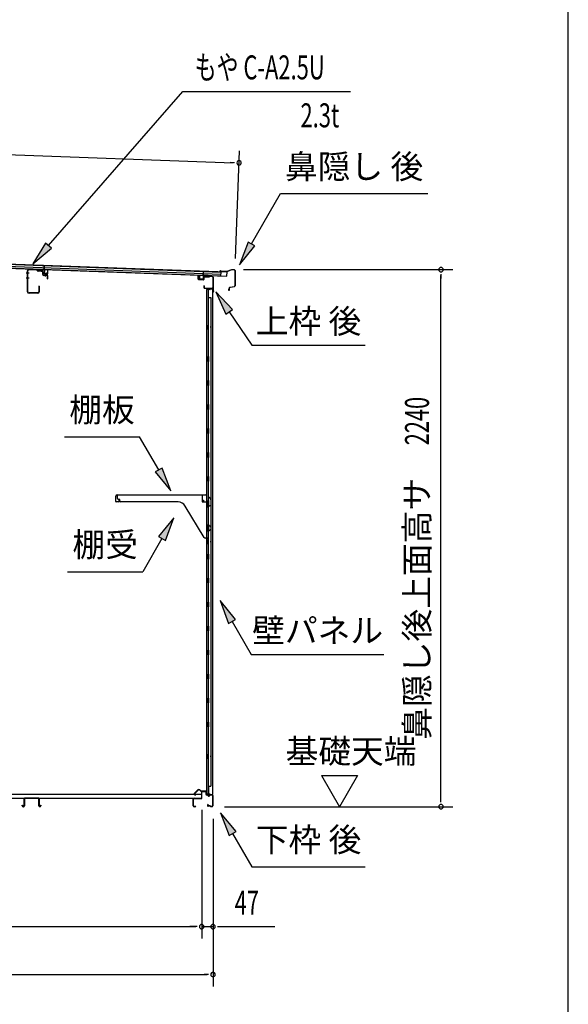
# Model space of a CAD drawing. Extents: x 542 to 20478, y 184 to 14052.
# Drawn here: x 18191 to 20478, y 3482 to 7588 of the extents above; entities that cross this region are included whole.
import ezdxf
from ezdxf.enums import TextEntityAlignment as Align

# ---------------------------------------------------------------- set-up
doc = ezdxf.new("R2010")
doc.units = 0
doc.header["$LTSCALE"] = 50
doc.header["$MEASUREMENT"] = 0
for name, color, linetype in [('HIKIDASHI', 6, 'CONTINUOUS'), ('SUNPOU', 4, 'CONTINUOUS'), ('WAKUSEN-01', 50, 'CONTINUOUS'), ('もや', 2, 'CONTINUOUS'), ('上枠後', 3, 'CONTINUOUS'), ('下枠後', 2, 'CONTINUOUS'), ('壁', 2, 'CONTINUOUS'), ('屋根35', 3, 'CONTINUOUS'), ('屋根桟', 5, 'CONTINUOUS'), ('床押さえ', 1, 'CONTINUOUS'), ('床板', 7, 'CONTINUOUS'), ('床補強', 3, 'CONTINUOUS'), ('棚受', 3, 'CONTINUOUS'), ('棚板', 6, 'CONTINUOUS'), ('鼻隠し後', 3, 'CONTINUOUS')]:
    doc.layers.add(name, color=color, linetype=linetype)
doc.styles.add('00', font='ROMANS', dxfattribs={"width": 0.666667, "bigfont": 'BIGFONT'})
doc.styles.add('01', font='ROMANS', dxfattribs={"height": 3, "bigfont": 'BIGFONT'})

msp = doc.modelspace()

# ---------------------------------------------------------------- linework, layer by layer
at = {"layer": 'HIKIDASHI'}
for p, q in [((18311, 6645.6), (18870.1, 7289.1)), ((18870.1, 7289.1), (19569.9, 7289.1)), ((19157, 6652.5), (19278.1, 6862.4)), ((19278.1, 6862.4), (19891.5, 6862.4)), ((18298.5, 6656.5), (18245.5, 6570.1)), ((18323.6, 6634.6), (18298.5, 6656.5)), ((19142.5, 6660.8), (19107, 6565.9)), ((19171.4, 6644.2), (19142.5, 6660.8)), ((18245.5, 6570.1), (18323.6, 6634.6)), ((19107, 6565.9), (19171.4, 6644.2)), ((19077.8, 6378.9), (19008.1, 6452.5)), ((19008.1, 6452.5), (19050.2, 6360.2)), ((19050.2, 6360.2), (19077.8, 6378.9)), ((19064, 6369.6), (19157.9, 6230.4)), ((19157.9, 6230.4), (19631.2, 6230.4)), ((18377, 5848.4), (18690.3, 5848.4)), ((18770.2, 5710), (18690.3, 5848.4)), ((18784.6, 5718.3), (18755.8, 5701.7)), ((18820.2, 5623.4), (18784.6, 5718.3)), ((18755.8, 5701.7), (18820.2, 5623.4)), ((18833.4, 5510.7), (18769, 5432.4)), ((18797.9, 5415.8), (18833.4, 5510.7)), ((18783.4, 5424.1), (18703.5, 5285.7)), ((18769, 5432.4), (18797.9, 5415.8)), ((18390.2, 5285.7), (18703.5, 5285.7)), ((19090.4, 5087.1), (19026, 5165.4)), ((19026, 5165.4), (19061.6, 5070.4)), ((19061.6, 5070.4), (19090.4, 5087.1)), ((19076, 5078.8), (19155.9, 4940.4)), ((19155.9, 4940.4), (19709.2, 4940.4)), ((19092.4, 4202.1), (19028, 4280.4)), ((19028, 4280.4), (19063.6, 4185.4)), ((19063.6, 4185.4), (19092.4, 4202.1)), ((19078, 4193.8), (19157.9, 4055.4)), ((19157.9, 4055.4), (19631.2, 4055.4))]:
    msp.add_line(p, q, dxfattribs=at)
for points in [[(18298.5, 6656.5), (18323.6, 6634.6), (18245.5, 6570.1)], [(19142.5, 6660.8), (19171.4, 6644.2), (19107, 6565.9)], [(19077.8, 6378.9), (19050.2, 6360.2), (19008.1, 6452.5)], [(18755.8, 5701.7), (18784.6, 5718.3), (18820.2, 5623.4)], [(18797.9, 5415.8), (18769, 5432.4), (18833.4, 5510.7)], [(19090.4, 5087.1), (19061.6, 5070.4), (19026, 5165.4)], [(19092.4, 4202.1), (19063.6, 4185.4), (19028, 4280.4)]]:
    msp.add_solid(points, dxfattribs=at)
at = {"layer": 'SUNPOU'}
for p, q in [((16024.6, 7102.8), (19080, 6991.5)), ((19090.4, 6591.7), (19106.8, 7040.5)), ((19086.2, 6991.2), (19067.5, 6991.9)), ((19123.6, 6545.7), (19996.7, 6545.7)), ((19946.7, 6527), (19946.7, 6508.2)), ((19946.7, 4330.8), (19946.7, 6520.7)), ((19449.4, 4435.7), (19599.4, 4435.7)), ((19449.4, 4435.7), (19524.4, 4305.8)), ((19599.4, 4435.7), (19524.4, 4305.8)), ((19946.7, 4324.6), (19946.7, 4343.3)), ((18949.3, 4292.8), (18949.3, 3755.8)), ((18949.3, 4292.8), (18949.3, 3755.8)), ((19043.7, 4305.8), (19996.7, 4305.8)), ((18996.5, 4255.8), (18996.5, 3555.8)), ((18996.5, 4255.8), (18996.5, 3755.8)), ((16235.8, 3805.8), (18924.3, 3805.8)), ((18924.3, 3805.8), (18899.3, 3805.8)), ((18930.6, 3805.8), (18911.8, 3805.8)), ((18930.6, 3805.8), (18911.8, 3805.8)), ((18949.3, 3805.8), (18996.5, 3805.8)), ((19015.3, 3805.8), (19034, 3805.8)), ((19021.5, 3805.8), (19254.4, 3805.8)), ((16107.5, 3605.8), (18971.5, 3605.8)), ((18977.8, 3605.8), (18959, 3605.8))]:
    msp.add_line(p, q, dxfattribs=at)
for centre, radius, start, end in [((19105, 6990.6), 9.37, 357.9134, 177.9134), ((19105, 6990.6), 9.37, 177.9134, 357.9134), ((19946.7, 6545.7), 9.38, 90, 270), ((19946.7, 6545.7), 9.38, 270, 90), ((19946.7, 4305.8), 9.38, 90, 270), ((19946.7, 4305.8), 9.38, 270, 90), ((18949.3, 3805.8), 9.38, 0, 180), ((18949.3, 3805.8), 9.38, 0, 180), ((18949.3, 3805.8), 9.38, 180, 0), ((18949.3, 3805.8), 9.38, 180, 0), ((18996.5, 3805.8), 9.38, 0, 180), ((18996.5, 3805.8), 9.38, 180, 0), ((18996.5, 3605.8), 9.38, 0, 180), ((18996.5, 3605.8), 9.38, 180, 0)]:
    msp.add_arc(centre, radius, start, end, dxfattribs=at)
at = {"layer": 'WAKUSEN-01'}
msp.add_line((20477.5, 517.5), (20477.5, 14052.5), dxfattribs=at)
at = {"layer": 'もや', "color": 6}
for p, q in [((18229.5, 6530.3), (18218.2, 6530.3)), ((18229.6, 6510.3), (18218.3, 6510.3)), ((18298.7, 6517), (18298.7, 6527.2))]:
    msp.add_line(p, q, dxfattribs=at)
at = {"layer": 'もや'}
for p, q in [((18223.2, 6453.4), (18223.2, 6540.2)), ((18224.8, 6453.4), (18224.8, 6540.2)), ((18262.8, 6542.7), (18230.2, 6545.2)), ((18262.9, 6544.3), (18230.3, 6546.8)), ((18265.4, 6540.3), (18263.4, 6542.4)), ((18266.6, 6541.5), (18264.5, 6543.5)), ((18282, 6538.4), (18267.1, 6539.6)), ((18282.1, 6540), (18267.2, 6541.2)), ((18286.6, 6525), (18286.6, 6533.4)), ((18288.2, 6525.4), (18288.2, 6533.4)), ((18289.5, 6521.9), (18304.8, 6520.5)), ((18290, 6523.4), (18304.9, 6522.1)), ((18306.6, 6507.6), (18306.6, 6518.5)), ((18308.2, 6507.6), (18308.2, 6518.5)), ((18265.6, 6448.4), (18229.8, 6448.4)), ((18265.6, 6446.8), (18229.8, 6446.8)), ((18270.6, 6476), (18270.6, 6453.4)), ((18272.2, 6476), (18272.2, 6453.4))]:
    msp.add_line(p, q, dxfattribs=at)
for centre, radius, start, end in [((18229.8, 6540.2), 6.6, 85.6, 180), ((18229.8, 6540.2), 5, 85.6, 180), ((18262.7, 6541.7), 1, 45, 85.6), ((18262.7, 6541.7), 2.6, 45, 85.6), ((18267.3, 6542.2), 2.6, 225, 265.6), ((18267.3, 6542.2), 1, 225, 265.6), ((18281.6, 6533.4), 5, 0, 85.6), ((18281.6, 6533.4), 6.6, 0, 85.6), ((18289.8, 6525), 3.2, 180, 265), ((18290.2, 6525.4), 2, 180, 265), ((18304.6, 6518.5), 2, 0, 85), ((18304.6, 6518.5), 3.6, 0, 85), ((18307.4, 6507.6), 0.8, 180, 0), ((18229.8, 6453.4), 6.6, 180, 270), ((18229.8, 6453.4), 5, 180, 270), ((18265.6, 6453.4), 6.6, 270, 0), ((18265.6, 6453.4), 5, 270, 0), ((18271.4, 6476), 0.8, 0, 180)]:
    msp.add_arc(centre, radius, start, end, dxfattribs=at)
at = {"layer": '上枠後'}
for p, q in [((18934.9, 6506.2), (18934.9, 6519.1)), ((18935.7, 6506.2), (18935.7, 6519.1)), ((18936.6, 6505.2), (18955.8, 6504)), ((18936.6, 6504.4), (18955.8, 6503.2)), ((18956.9, 6513), (18956.9, 6505)), ((18957.7, 6513), (18957.7, 6505)), ((18960.9, 6516.8), (18979.5, 6515.7)), ((18960.9, 6516), (18979.4, 6514.9)), ((18980.2, 6516), (18982.3, 6518.1)), ((18980.8, 6515.4), (18982.9, 6517.5)), ((18983.7, 6518.6), (18993.3, 6518)), ((18983.7, 6517.8), (18993.3, 6517.2)), ((18996.1, 6514.2), (18996.1, 6460.8)), ((18996.9, 6514.2), (18996.9, 6461.2)), ((18958.8, 6477.4), (18958.8, 6471.6)), ((18959.6, 6477.4), (18959.6, 6471.6)), ((18962.6, 6468.6), (18993.3, 6468.6)), ((18962.6, 6467.8), (18993.3, 6467.8)), ((18995.3, 6465.8), (18995.3, 6454.8)), ((18996.1, 6467.8), (18996.1, 6454.8)), ((18996.2, 6460.5), (18998.4, 6455.3)), ((18997.1, 6460.4), (18999.1, 6455.6))]:
    msp.add_line(p, q, dxfattribs=at)
for centre, radius, start, end in [((18935.3, 6519.1), 0.4, 90, 180), ((18936.7, 6506.2), 1.8, 180, 266.4862), ((18935.3, 6519.1), 0.4, 0, 90), ((18936.7, 6506.2), 1, 180, 266.4862), ((18955.9, 6505), 1, 266.4862, 0), ((18955.9, 6505), 1.8, 266.4862, 0), ((18960.7, 6513), 3.8, 86.4848, 180), ((18960.7, 6513), 3, 86.4848, 180), ((18979.5, 6516.7), 1.8, 266.4848, 315), ((18979.5, 6516.7), 1, 266.4848, 315), ((18983.6, 6516.8), 1.8, 86.4848, 135), ((18983.6, 6516.8), 1, 86.4848, 135), ((18993.1, 6514.2), 3.8, 0, 86.4848), ((18993.1, 6514.2), 3, 0, 86.4848), ((18959.2, 6477.4), 0.4, 90, 180), ((18962.6, 6471.6), 3.8, 180, 270), ((18959.2, 6477.4), 0.4, 0, 90), ((18962.6, 6471.6), 3, 180, 270), ((18993.3, 6465.8), 2.8, 0, 90), ((18993.3, 6465.8), 2, 0, 90), ((18997.3, 6454.8), 2, 180, 23.597), ((18998.9, 6461.2), 2.8, 180, 203.24), ((18997.3, 6454.8), 1.2, 180, 22.7792), ((18998.9, 6461.2), 2, 180, 203.24)]:
    msp.add_arc(centre, radius, start, end, dxfattribs=at)
at = {"layer": '下枠後'}
for p, q in [((18949.3, 4342.8), (18949.3, 4366.8)), ((18950.3, 4342.8), (18950.3, 4366.8)), ((18952.3, 4369.8), (18964.8, 4369.8)), ((18952.3, 4368.8), (18964.8, 4368.8)), ((18966.8, 4366.8), (18966.8, 4357.8)), ((18967.8, 4366.8), (18967.8, 4357.8)), ((18969.8, 4355.8), (18973.3, 4355.8)), ((18969.8, 4354.8), (18973.3, 4354.8)), ((18992.3, 4355.8), (18985.3, 4355.8)), ((18992.3, 4354.8), (18985.3, 4354.8)), ((18994.3, 4352.8), (18994.3, 4308.8)), ((18995.3, 4352.8), (18995.3, 4308.8)), ((18914.3, 4308.8), (18914.3, 4337.8)), ((18915.3, 4308.8), (18915.3, 4337.8)), ((18917.5, 4340.8), (18947.3, 4340.8)), ((18917.5, 4339.8), (18946.5, 4339.8)), ((18946.5, 4339.8), (18947.3, 4339.8)), ((18976, 4316.2), (18973.7, 4312.3)), ((18976.8, 4315.7), (18974.6, 4311.8)), ((18978.3, 4350.8), (18980.3, 4350.8)), ((18978.3, 4349.8), (18980.3, 4349.8)), ((18923.8, 4306.8), (18917.3, 4306.8)), ((18923.8, 4305.8), (18917.3, 4305.8)), ((18984.7, 4308.8), (18976.3, 4308.8)), ((18984.7, 4308.8), (18976.3, 4308.8)), ((18984.7, 4307.8), (18976.3, 4307.8)), ((18984.7, 4307.8), (18976.3, 4307.8)), ((18985.8, 4306.9), (18985.6, 4307.3)), ((18986.7, 4307.4), (18986.5, 4307.7)), ((18992.3, 4306.8), (18987.5, 4306.8)), ((18992.3, 4305.8), (18987.5, 4305.8)), ((18992.3, 4305.8), (18987.8, 4305.8))]:
    msp.add_line(p, q, dxfattribs=at)
for centre, radius, start, end in [((18952.3, 4366.8), 3, 90, 180), ((18952.3, 4366.8), 2, 90, 180), ((18964.8, 4366.8), 3, 0, 90), ((18964.8, 4366.8), 2, 0, 90), ((18969.8, 4357.8), 3, 180, 270), ((18969.8, 4357.8), 2, 180, 270), ((18973.3, 4352.8), 3, 0, 90), ((18973.3, 4352.8), 2, 0, 90), ((18978.3, 4352.8), 3, 180, 270), ((18978.3, 4352.8), 2, 180, 270), ((18980.3, 4352.8), 2, 270, 0), ((18980.3, 4352.8), 3, 270, 0), ((18985.3, 4352.8), 3, 90, 180), ((18985.3, 4352.8), 2, 90, 180), ((18992.3, 4352.8), 3, 0, 90), ((18992.3, 4352.8), 2, 0, 90), ((18917.5, 4337.6), 3.2, 90, 180), ((18917.5, 4337.6), 2.2, 89.9984, 180), ((18947.3, 4342.8), 3, 270, 0), ((18947.3, 4342.8), 2, 270, 0), ((18976.3, 4310.8), 3, 150, 270), ((18976.3, 4310.8), 2, 150, 270), ((18976.4, 4316), 0.5, 60, 150), ((18976.4, 4316), 0.5, 330, 60), ((18917.3, 4308.8), 3, 180, 270), ((18917.3, 4308.8), 2, 180, 270), ((18923.8, 4306.3), 0.5, 0, 90), ((18923.8, 4306.3), 0.5, 270, 0), ((18984.7, 4306.8), 2, 26.5651, 90), ((18984.7, 4306.8), 1, 26.5651, 90), ((18987.5, 4307.8), 2, 206.5651, 270), ((18987.5, 4307.8), 1, 206.5651, 270), ((18992.3, 4308.8), 3, 270, 0), ((18992.3, 4308.8), 2, 270, 0)]:
    msp.add_arc(centre, radius, start, end, dxfattribs=at)
at = {"layer": '壁'}
for p, q in [((18969.9, 6462.8), (18969.9, 4358.8)), ((18983.9, 6462.8), (18969.9, 6462.8)), ((18970.4, 6465.8), (18993.4, 6465.8)), ((18970.4, 6465.3), (18994.9, 6465.3)), ((18970.4, 6464.8), (18975.9, 6464.8)), ((18975.9, 6464.8), (18975.9, 6465.3)), ((18976.9, 6462.8), (18976.9, 6183.3)), ((18977.4, 6429.8), (18977.4, 6462.8)), ((18984.9, 6463.8), (18984.9, 6464.3)), ((18994.9, 6465.3), (18994.9, 4356.3)), ((18976.9, 6429.8), (18986.9, 6429.8)), ((18986.9, 6429.8), (18986.9, 4391.8)), ((18969.9, 6313.3), (18972.9, 6313.3)), ((18969.9, 6298.3), (18972.9, 6298.3)), ((18970.4, 6313.3), (18970.4, 6298.3)), ((18972.9, 6313.3), (18972.9, 6298.3)), ((18974.9, 6162.8), (18974.9, 6182.8)), ((18978.9, 6182.8), (18974.9, 6182.8)), ((18978.9, 6162.8), (18974.9, 6162.8)), ((18976.9, 6162.3), (18976.9, 6082.8)), ((18978.9, 6162.8), (18978.9, 6182.8)), ((18978.9, 6082.8), (18974.9, 6082.8)), ((18974.9, 6062.8), (18974.9, 6082.8)), ((18978.9, 6062.8), (18978.9, 6082.8)), ((18978.9, 6062.8), (18974.9, 6062.8)), ((18976.9, 6062.8), (18976.9, 5983.3)), ((18978.9, 5982.8), (18974.9, 5982.8)), ((18974.9, 5962.8), (18974.9, 5982.8)), ((18978.9, 5962.8), (18974.9, 5962.8)), ((18976.9, 5962.3), (18976.9, 5883.3)), ((18978.9, 5962.8), (18978.9, 5982.8)), ((18974.9, 5862.8), (18974.9, 5882.8)), ((18978.9, 5882.8), (18974.9, 5882.8)), ((18978.9, 5862.8), (18978.9, 5882.8)), ((18978.9, 5862.8), (18974.9, 5862.8)), ((18976.9, 5862.3), (18976.9, 5783.3)), ((18974.9, 5762.8), (18974.9, 5782.8)), ((18978.9, 5782.8), (18974.9, 5782.8)), ((18978.9, 5762.8), (18974.9, 5762.8)), ((18976.9, 5762.3), (18976.9, 5683.3)), ((18978.9, 5762.8), (18978.9, 5782.8)), ((18974.9, 5662.8), (18974.9, 5682.8)), ((18978.9, 5682.8), (18974.9, 5682.8)), ((18978.9, 5662.8), (18978.9, 5682.8)), ((18978.9, 5662.8), (18974.9, 5662.8)), ((18976.9, 5662.3), (18976.9, 5582.8)), ((18978.9, 5582.8), (18974.9, 5582.8)), ((18974.9, 5562.8), (18974.9, 5582.8)), ((18978.9, 5562.8), (18974.9, 5562.8)), ((18976.9, 5562.8), (18976.9, 5482.8)), ((18978.9, 5562.8), (18978.9, 5582.8)), ((18974.9, 5462.8), (18974.9, 5482.8)), ((18978.9, 5482.8), (18974.9, 5482.8)), ((18978.9, 5462.8), (18974.9, 5462.8)), ((18976.9, 5462.8), (18976.9, 5358.8)), ((18978.9, 5462.8), (18978.9, 5482.8)), ((18969.9, 5418.3), (18972.9, 5418.3)), ((18969.9, 5403.3), (18972.9, 5403.3)), ((18970.4, 5418.3), (18970.4, 5403.3)), ((18972.9, 5418.3), (18972.9, 5403.3)), ((18974.9, 5338.8), (18974.9, 5358.8)), ((18978.9, 5358.8), (18974.9, 5358.8)), ((18978.9, 5338.8), (18974.9, 5338.8)), ((18976.9, 5338.8), (18976.9, 5258.8)), ((18978.9, 5338.8), (18978.9, 5358.8)), ((18974.9, 5238.8), (18974.9, 5258.8)), ((18978.9, 5258.8), (18974.9, 5258.8)), ((18978.9, 5238.8), (18978.9, 5258.8)), ((18978.9, 5238.8), (18974.9, 5238.8)), ((18976.9, 5238.8), (18976.9, 5159.3)), ((18974.9, 5138.8), (18974.9, 5158.8)), ((18978.9, 5158.8), (18974.9, 5158.8)), ((18978.9, 5138.8), (18974.9, 5138.8)), ((18976.9, 5138.3), (18976.9, 5059.3)), ((18978.9, 5138.8), (18978.9, 5158.8)), ((18974.9, 5038.8), (18974.9, 5058.8)), ((18978.9, 5058.8), (18974.9, 5058.8)), ((18978.9, 5038.8), (18978.9, 5058.8)), ((18978.9, 5038.8), (18974.9, 5038.8)), ((18976.9, 5038.3), (18976.9, 4959.3)), ((18974.9, 4938.8), (18974.9, 4958.8)), ((18978.9, 4958.8), (18974.9, 4958.8)), ((18978.9, 4938.8), (18974.9, 4938.8)), ((18976.9, 4938.3), (18976.9, 4859.3)), ((18978.9, 4938.8), (18978.9, 4958.8)), ((18974.9, 4838.8), (18974.9, 4858.8)), ((18978.9, 4858.8), (18974.9, 4858.8)), ((18978.9, 4838.8), (18978.9, 4858.8)), ((18978.9, 4838.8), (18974.9, 4838.8)), ((18976.9, 4838.3), (18976.9, 4758.8)), ((18978.9, 4758.8), (18974.9, 4758.8)), ((18974.9, 4738.8), (18974.9, 4758.8)), ((18978.9, 4738.8), (18974.9, 4738.8)), ((18976.9, 4738.8), (18976.9, 4659.3)), ((18978.9, 4738.8), (18978.9, 4758.8)), ((18974.9, 4638.8), (18974.9, 4658.8)), ((18978.9, 4658.8), (18974.9, 4658.8)), ((18978.9, 4638.8), (18978.9, 4658.8)), ((18978.9, 4638.8), (18974.9, 4638.8)), ((18976.9, 4638.3), (18976.9, 4358.8)), ((18969.9, 4523.3), (18972.9, 4523.3)), ((18970.4, 4523.3), (18970.4, 4508.3)), ((18972.9, 4523.3), (18972.9, 4508.3)), ((18969.9, 4508.3), (18972.9, 4508.3)), ((18983.9, 4358.8), (18969.9, 4358.8)), ((18970.4, 4356.8), (18975.9, 4356.8)), ((18970.4, 4356.3), (18994.9, 4356.3)), ((18970.4, 4355.8), (18993.4, 4355.8)), ((18975.9, 4356.8), (18975.9, 4356.3)), ((18976.9, 4391.8), (18986.9, 4391.8)), ((18977.4, 4391.8), (18977.4, 4358.8)), ((18984.9, 4357.8), (18984.9, 4357.3))]:
    msp.add_line(p, q, dxfattribs=at)
for centre, radius, start, end in [((18970.4, 6465.3), 0.5, 90, 270), ((18983.9, 6463.8), 1, 270, 0), ((18985.9, 6464.3), 1, 90, 180), ((18993.4, 6464.3), 1.5, 41.8103, 90), ((18982.9, 6305.8), 4.5, 332.7682, 27.2318), ((18982.9, 5410.8), 4.5, 332.7682, 27.2318), ((18982.9, 4515.8), 4.5, 332.7682, 27.2318), ((18970.4, 4356.3), 0.5, 90, 270), ((18983.9, 4357.8), 1, 0, 90), ((18985.9, 4357.3), 1, 180, 270), ((18993.4, 4357.3), 1.5, 270, 318.1897)]:
    msp.add_arc(centre, radius, start, end, dxfattribs=at)
at = {"layer": '屋根35'}
for p, q in [((16008.7, 6630.4), (19029.7, 6520.3)), ((16008.7, 6628.9), (19054.6, 6517.9)), ((16009, 6636.9), (19029.9, 6526.8)), ((16009.3, 6646.9), (19055.3, 6535.9)), ((16009.3, 6645.4), (19030.3, 6535.3)), ((19029.7, 6520.3), (19030.3, 6535.3)), ((19029.7, 6520.3), (19030.3, 6535.3)), ((19054.6, 6517.9), (19055.3, 6535.9)), ((19054.6, 6517.9), (19055.3, 6535.9))]:
    msp.add_line(p, q, dxfattribs=at)
at = {"layer": '屋根桟', "color": 2}
for p, q in [((18272.6, 6545.4), (18272.7, 6546.4)), ((18272.6, 6545.4), (18291.6, 6544.7)), ((18272.7, 6546.4), (18291.6, 6545.7)), ((18275.6, 6545.4), (18277.3, 6544.1)), ((18276.2, 6546.2), (18277.8, 6544.9)), ((18280, 6544.2), (18284, 6544)), ((18280, 6543.2), (18284, 6543)), ((18288, 6545.7), (18286.3, 6544.6)), ((18288.6, 6544.9), (18286.8, 6543.8)), ((18292.6, 6543.6), (18292.1, 6530.7)), ((18292.6, 6545.4), (18293.2, 6562.1)), ((18293.6, 6543.6), (18293.1, 6530.6)), ((18293.2, 6562.1), (18294.2, 6562.1)), ((18293.6, 6543.6), (18294.2, 6562.1)), ((18294.1, 6529.6), (18306.1, 6529.1)), ((18296.4, 6529.5), (18296.4, 6531.3)), ((18296.4, 6531.3), (18303.8, 6531)), ((18297.6, 6529.5), (18297.6, 6531.3)), ((18302.6, 6529.3), (18302.6, 6531.1)), ((18303.8, 6529.2), (18303.8, 6531)), ((18307.1, 6530.1), (18307.6, 6543.1)), ((18307.6, 6543.1), (18308.6, 6543.1)), ((18308.1, 6530.1), (18308.6, 6543.1)), ((18955.6, 6519.5), (18956.3, 6538)), ((18957.3, 6537.9), (18956.3, 6538)), ((18956.7, 6521.2), (18957.3, 6537.9)), ((18294, 6528.6), (18306, 6528.1)), ((18940.2, 6507), (18940.6, 6520)), ((18941.6, 6520), (18940.6, 6520)), ((18941.2, 6507), (18941.6, 6520)), ((18954.1, 6505.5), (18942.1, 6506)), ((18954.1, 6504.5), (18942.1, 6505)), ((18944.4, 6505.9), (18944.5, 6507.7)), ((18944.5, 6507.7), (18951.9, 6507.5)), ((18945.6, 6505.9), (18945.7, 6507.7)), ((18950.6, 6505.7), (18950.7, 6507.5)), ((18951.8, 6505.7), (18951.9, 6507.5)), ((18955.6, 6519.5), (18955.2, 6506.5)), ((18956.6, 6519.5), (18956.2, 6506.5)), ((18976.7, 6520.7), (18957.7, 6521.4)), ((18976.7, 6519.7), (18957.7, 6520.4)), ((18960.7, 6520.4), (18962.4, 6519.2)), ((18961.3, 6521.2), (18963, 6520)), ((18969.2, 6519.1), (18965.2, 6519.2)), ((18969.1, 6518.1), (18965.2, 6518.2)), ((18973.2, 6520.8), (18971.4, 6519.7)), ((18973.7, 6519.9), (18971.9, 6518.8)), ((18976.7, 6519.7), (18976.7, 6520.7))]:
    msp.add_line(p, q, dxfattribs=at)
for centre, radius, start, end in [((18280.2, 6548.2), 5, 234.2233, 267.9134), ((18280.2, 6548.2), 4, 234.2233, 267.9134), ((18284.2, 6548), 4, 267.9134, 301.6035), ((18284.2, 6548), 5, 267.9134, 301.6035), ((18291.6, 6543.7), 2, 357.9134, 87.9134), ((18291.6, 6543.7), 1, 357.9134, 87.9134), ((18294.1, 6530.6), 2, 177.9134, 267.9134), ((18294.1, 6530.6), 1, 177.9134, 267.9134), ((18296.6, 6529.5), 1, 267.9134, 357.9134), ((18303.6, 6529.2), 1, 177.9134, 267.9134), ((18306.1, 6530.1), 2, 267.9134, 357.9134), ((18306.1, 6530.1), 1, 267.9134, 357.9134), ((18942.2, 6507), 2, 177.9134, 267.9134), ((18942.2, 6507), 1, 177.9134, 267.9134), ((18944.6, 6505.9), 1, 267.9134, 357.9134), ((18951.6, 6505.7), 1, 177.9134, 267.9134), ((18954.2, 6506.5), 1, 267.9134, 357.9134), ((18954.2, 6506.5), 2, 267.9134, 357.9134), ((18957.6, 6519.4), 2, 87.9134, 177.9134), ((18957.6, 6519.4), 1, 87.9134, 177.9134), ((18965.3, 6523.2), 5, 234.2233, 267.9134), ((18965.3, 6523.2), 4, 234.2233, 267.9134), ((18969.3, 6523.1), 5, 267.9134, 301.6035), ((18969.3, 6523.1), 4, 267.9134, 301.6035)]:
    msp.add_arc(centre, radius, start, end, dxfattribs=at)
at = {"layer": '床押さえ'}
for p, q in [((18933.8, 4375.9), (18918.3, 4360.4)), ((18934.4, 4375.3), (18918.8, 4359.8)), ((18920.3, 4356.4), (18925.5, 4356.4)), ((18920.3, 4355.6), (18925.5, 4355.6)), ((18925.5, 4356.4), (18925.5, 4355.6)), ((18946.2, 4370.6), (18941.4, 4375.3)), ((18946.7, 4371.2), (18942, 4375.9)), ((18966.5, 4370.6), (18948.1, 4370.6)), ((18966.5, 4369.8), (18948.1, 4369.8)), ((18968.5, 4364.6), (18968.5, 4367.8)), ((18968.7, 4364.6), (18968.5, 4364.6)), ((18969.3, 4364.6), (18968.5, 4364.6)), ((18969.3, 4364.6), (18969.3, 4367.8))]:
    msp.add_line(p, q, dxfattribs=at)
for centre, radius, start, end in [((18920.3, 4358.4), 2.8, 135, 270), ((18920.3, 4358.4), 2, 135, 270), ((18937.9, 4371.8), 5.8, 45, 135), ((18937.9, 4371.8), 5, 45, 135), ((18948.1, 4372.6), 2.8, 225, 270), ((18948.1, 4372.6), 2, 225, 270), ((18966.5, 4367.8), 2.8, 0, 90), ((18966.5, 4367.8), 2, 0, 90)]:
    msp.add_arc(centre, radius, start, end, dxfattribs=at)
at = {"layer": '床板'}
for p, q in [((16212.1, 4358), (18948.1, 4358)), ((18948.1, 4358), (18948.1, 4341)), ((16212.1, 4341), (18948.1, 4341))]:
    msp.add_line(p, q, dxfattribs=at)
at = {"layer": '床補強'}
for p, q in [((18201.5, 4309.5), (18201.5, 4311.8)), ((18201.5, 4311.8), (18202.7, 4311.8)), ((18202.7, 4311.8), (18202.7, 4309.5)), ((18209.3, 4309.5), (18209.3, 4338.3)), ((18210.5, 4327), (18209.3, 4327)), ((18210.5, 4338.3), (18210.5, 4309.5)), ((18213, 4342), (18267.6, 4342)), ((18267.6, 4340.8), (18213, 4340.8)), ((18270.1, 4309.5), (18270.1, 4338.3)), ((18271.3, 4327), (18270.1, 4327)), ((18271.3, 4338.3), (18271.3, 4309.5)), ((18277.9, 4309.5), (18277.9, 4311.8)), ((18277.9, 4311.8), (18279.1, 4311.8)), ((18279.1, 4311.8), (18279.1, 4309.5)), ((18205.2, 4307), (18206.8, 4307)), ((18206.8, 4305.8), (18205.2, 4305.8)), ((18273.8, 4307), (18275.4, 4307)), ((18275.4, 4305.8), (18273.8, 4305.8))]:
    msp.add_line(p, q, dxfattribs=at)
for centre, radius, start, end in [((18213, 4338.3), 3.7, 90, 180), ((18213, 4338.3), 2.5, 90, 180), ((18267.6, 4338.3), 3.7, 0, 90), ((18267.6, 4338.3), 2.5, 0, 90), ((18205.2, 4309.5), 3.7, 180, 270), ((18205.2, 4309.5), 2.5, 180, 270), ((18206.8, 4309.5), 2.5, 270, 0), ((18206.8, 4309.5), 3.7, 270, 0), ((18273.8, 4309.5), 3.7, 180, 270), ((18273.8, 4309.5), 2.5, 180, 270), ((18275.4, 4309.5), 2.5, 270, 0), ((18275.4, 4309.5), 3.7, 270, 0)]:
    msp.add_arc(centre, radius, start, end, dxfattribs=at)
at = {"layer": '棚受'}
for p, q in [((18597.9, 5591.8), (18597.9, 5605.8)), ((18597.9, 5605.8), (18950.9, 5605.8)), ((18607.9, 5586.8), (18602.9, 5586.8)), ((18607.9, 5581.8), (18607.9, 5586.8)), ((18950.9, 5605.8), (18950.9, 5578.8)), ((18977.4, 5578.8), (18977.4, 5594.8)), ((18981.1, 5595.9), (18987.1, 5587.3)), ((18987.4, 5586.2), (18987.4, 5563.9)), ((18851, 5576.8), (18612.9, 5576.8)), ((18959.5, 5428.2), (18881.1, 5559.7)), ((18952.9, 5576.8), (18975.4, 5576.8)), ((18975.4, 5562.4), (18972.7, 5560.4)), ((18972.7, 5560.4), (18975.4, 5562.4)), ((18975.1, 5555.4), (18972.7, 5557.2)), ((18972.7, 5557.2), (18975.1, 5555.4)), ((18975.9, 5553.8), (18975.9, 5476.8)), ((18977.4, 5562.8), (18976.6, 5562.8)), ((18976.6, 5562.8), (18977.4, 5562.8)), ((18977.4, 5562.8), (18976.6, 5562.8)), ((18977.4, 5560.3), (18977.4, 5562.8)), ((18986.4, 5562.2), (18980.4, 5558.6)), ((18975.4, 5462.4), (18972.7, 5460.4)), ((18975.9, 5476.8), (18982.4, 5476.8)), ((18977.4, 5462.8), (18976.6, 5462.8)), ((18978.4, 5460.8), (18977.4, 5462.8)), ((18986.5, 5461.2), (18981.5, 5458.1)), ((18987.4, 5471.8), (18987.4, 5462.9)), ((18973.9, 5425.8), (18963.7, 5425.8)), ((18972.7, 5457.2), (18975.1, 5455.4)), ((18975.9, 5453.8), (18975.9, 5427.8)), ((18978.4, 5459.8), (18978.4, 5460.8)), ((18977.4, 4738.8), (18976.6, 4738.8)), ((18976.6, 4738.8), (18977.4, 4738.8)), ((18977.4, 4738.8), (18976.6, 4738.8)), ((18977.4, 4638.8), (18976.6, 4638.8))]:
    msp.add_line(p, q, dxfattribs=at)
for centre, radius, start, end in [((18602.9, 5591.8), 5, 180, 270), ((18979.4, 5594.8), 2, 34.8179, 180), ((18985.4, 5586.2), 2, 360, 34.8179), ((18612.9, 5581.8), 5, 180, 270), ((18851, 5541.8), 35, 30.7961, 90), ((18952.9, 5578.8), 2, 180, 270), ((18973.9, 5558.8), 2, 126.8699, 233.1301), ((18973.9, 5558.8), 2, 126.8699, 233.1301), ((18973.9, 5553.8), 2, 360, 53.1301), ((18973.9, 5553.8), 2, 360, 53.1301), ((18975.4, 5578.8), 2, 270, 0), ((18976.6, 5560.8), 2, 90, 126.8699), ((18976.6, 5560.8), 2, 90, 126.8699), ((18979.4, 5560.3), 2, 180, 301.1591), ((18985.4, 5563.9), 2, 301.1591, 360), ((18976.6, 5460.8), 2, 90, 126.8699), ((18982.4, 5471.8), 5, 0, 90), ((18985.4, 5462.9), 2, 301.8908, 0), ((18963.7, 5430.8), 5, 210.7961, 270), ((18973.9, 5458.8), 2, 126.8699, 233.1301), ((18973.9, 5427.8), 2, 270, 0), ((18973.9, 5453.8), 2, 360, 53.1301), ((18980.4, 5459.8), 2, 180, 301.8908)]:
    msp.add_arc(centre, radius, start, end, dxfattribs=at)
at = {"layer": '棚板'}
for p, q in [((18590.9, 5578.8), (18590.9, 5601.2)), ((18591.5, 5578.8), (18591.5, 5601.2)), ((18596.5, 5606.8), (18965.3, 5606.8)), ((18596.5, 5606.2), (18965.3, 5606.2)), ((18970.3, 5578.8), (18970.3, 5601.2)), ((18970.9, 5578.8), (18970.9, 5601.2)), ((18603.9, 5577.4), (18592.9, 5577.4)), ((18603.9, 5576.8), (18592.9, 5576.8)), ((18605.9, 5583.8), (18605.3, 5583.8)), ((18605.3, 5583.8), (18605.3, 5578.8)), ((18605.9, 5578.8), (18605.9, 5583.8)), ((18955.9, 5578.8), (18955.9, 5583.8)), ((18955.9, 5583.8), (18956.5, 5583.8)), ((18956.5, 5583.8), (18956.5, 5578.8)), ((18957.9, 5577.4), (18968.9, 5577.4)), ((18957.9, 5576.8), (18968.9, 5576.8))]:
    msp.add_line(p, q, dxfattribs=at)
for centre, radius, start, end in [((18596.5, 5601.2), 5.6, 90, 180), ((18596.5, 5601.2), 5, 90, 180), ((18965.3, 5601.2), 5.6, 0, 90), ((18965.3, 5601.2), 5, 0, 90), ((18592.9, 5578.8), 2, 180, 270), ((18592.9, 5578.8), 1.4, 180, 270), ((18603.9, 5578.8), 1.4, 270, 0), ((18603.9, 5578.8), 2, 270, 0), ((18957.9, 5578.8), 2, 180, 270), ((18957.9, 5578.8), 1.4, 180, 270), ((18968.9, 5578.8), 2, 270, 0), ((18968.9, 5578.8), 1.4, 270, 0)]:
    msp.add_arc(centre, radius, start, end, dxfattribs=at)
at = {"layer": '鼻隠し後'}
for p, q in [((19032.3, 6537.2), (19027.3, 6537.4)), ((19032.3, 6536.7), (19027.3, 6536.9)), ((19034.8, 6537.5), (19028, 6540.3)), ((19035, 6537.9), (19028.1, 6540.7)), ((19032.3, 6537.2), (19032.3, 6536.7)), ((19052.9, 6537.2), (19035.7, 6537.8)), ((19053, 6536.7), (19035.7, 6537.3)), ((19073.6, 6544.7), (19053.7, 6537.3)), ((19073.3, 6544.1), (19053.8, 6536.8)), ((19086.2, 6544.3), (19073.6, 6544.7)), ((19086.2, 6543.8), (19074.1, 6544.2)), ((19088.1, 6541.8), (19088, 6478.6)), ((19088.6, 6541.8), (19088.5, 6478.6)), ((19064, 6466.5), (19061.3, 6462.6)), ((19064.4, 6466.2), (19061.8, 6462.3)), ((19064, 6466.5), (19064.4, 6466.2)), ((19064.5, 6469.8), (19064.5, 6461.5)), ((19065, 6461.5), (19065, 6469.8)), ((19066.6, 6472.3), (19085.5, 6475.6)), ((19066.7, 6471.8), (19085.6, 6475.2)), ((19070.6, 6473), (19085.5, 6475.6)), ((19070.7, 6472.5), (19085.6, 6475.2))]:
    msp.add_line(p, q, dxfattribs=at)
for centre, radius, start, end in [((19027.4, 6538.9), 2, 67.7987, 267.9134), ((19027.4, 6538.9), 1.5, 67.7987, 267.9134), ((19035.8, 6539.8), 2.5, 247.7987, 267.9134), ((19035.8, 6539.8), 2, 247.7987, 267.9134), ((19053, 6539.2), 2, 267.9134, 290.4518), ((19053.1, 6538.7), 2, 267.9134, 290.4518), ((19074, 6542.7), 2, 87.9134, 110.4518), ((19074, 6542.2), 2, 87.9134, 110.4518), ((19086.1, 6541.8), 2.5, 359.9134, 87.9134), ((19086.1, 6541.8), 2, 359.9134, 87.9134), ((19063, 6461.5), 2, 145.51, 359.9134), ((19063, 6461.5), 1.5, 145.51, 359.9134), ((19067, 6469.8), 2.5, 100.0889, 179.9134), ((19067, 6469.8), 2, 100.0889, 179.9134), ((19085, 6478.6), 3, 280.0889, 359.9134), ((19085, 6478.6), 3, 280.0889, 359.9134), ((19085, 6478.6), 3.5, 280.0889, 359.9134), ((19085, 6478.6), 3.5, 280.0889, 359.9134)]:
    msp.add_arc(centre, radius, start, end, dxfattribs=at)

# ---------------------------------------------------------------- texts
at = {"layer": 'HIKIDASHI', "style": '00', "width": 0.67}
msp.add_text('もや C-A2.5U', height=100, dxfattribs=at).set_placement((18920.1, 7339.1))
msp.add_text('2.3t', height=100, dxfattribs=at).set_placement((19522.6, 7139.1), align=Align.RIGHT)
at = {"layer": 'HIKIDASHI', "style": '01'}
for s, p in [('鼻隠し 後', (19584.8, 6962.4)), ('棚板', (18533.6, 5948.4)), ('棚受', (18546.9, 5385.7)), ('下枠 後', (19394.6, 4155.4))]:
    msp.add_text(s, height=100, dxfattribs=at).set_placement(p, align=Align.MIDDLE)
for s, p in [('上枠 後', (19394.6, 6330.4)), ('壁パネル', (19432.6, 5040.4))]:
    msp.add_text(s, height=100, dxfattribs=at).set_placement(p, align=Align.MIDDLE_CENTER)
at = {"layer": 'SUNPOU', "style": '00', "width": 0.666667}
msp.add_text('2240', height=100, rotation=90, dxfattribs=at).set_placement((19896.7, 5813.1))
at = {"layer": 'SUNPOU', "style": '01'}
msp.add_text('鼻隠し後上面高サ', height=100, rotation=90, dxfattribs=at).set_placement((19896.7, 5676.9), align=Align.RIGHT)
msp.add_text('基礎天端', height=100, dxfattribs=at).set_placement((19299.1, 4487.2))
at = {"layer": 'SUNPOU', "style": '00', "width": 0.666667}
msp.add_text('47', height=100, dxfattribs=at).set_placement((19087, 3855.8))

doc.saveas('drawing.dxf')
